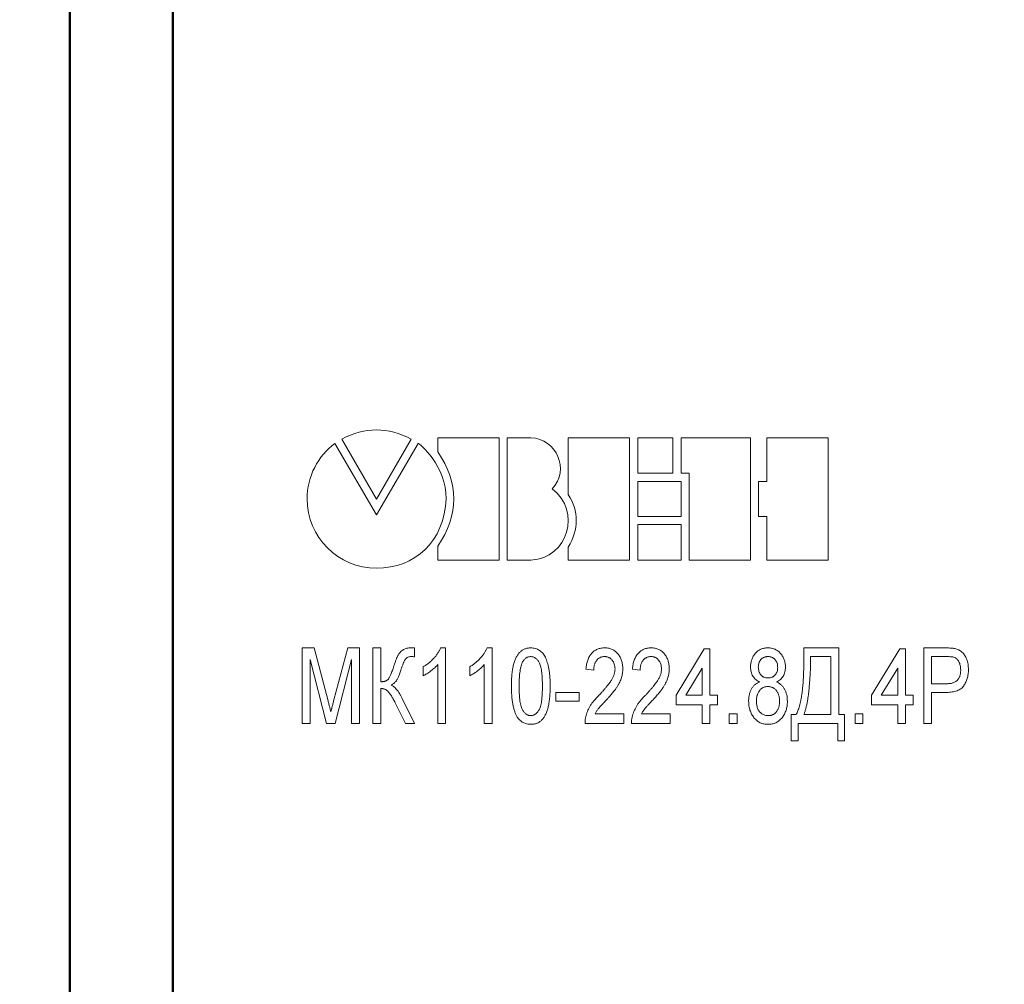
# Model space of a CAD drawing. Units: millimetres. Extents: x 2171 to 3046, y 1134 to 1431.
# Drawn here: x 2223 to 2252, y 1306 to 1334 of the extents above; entities that cross this region are included whole.
import ezdxf

# ---------------------------------------------------------------- set-up
doc = ezdxf.new("R2010")
doc.units = ezdxf.units.MM
doc.linetypes.add('ACAD_ISO12W100', pattern=[21, 12, -3, 0, -3, 0, -3])
for name, color, linetype, lineweight in [('main', 5, 'Continuous', 50), ('size', 7, 'Continuous', 20), ('text', 7, 'Continuous', 20)]:
    doc.layers.add(name, color=color, linetype=linetype, lineweight=lineweight)
doc.styles.add('GOST', font='GOST.shx', dxfattribs={"width": 0.8, "oblique": 15})
doc.dimstyles.new('GOST', dxfattribs={"dimscale": 0, "dimtxt": 3.5, "dimasz": 4, "dimexe": 1.25, "dimexo": 0, "dimtad": 1, "dimdec": 1, "dimrnd": 0.5, "dimtxsty": 'GOST', "dimcen": 5, "dimclrd": 256, "dimclre": 256, "dimclrt": 256, "dimadec": 1, "dimazin": 2, "dimtfac": 1, "dimtdec": 4, "dimtmove": 0, "dimatfit": 3, "dimfxl": 1, "dimtolj": 1, "dimtzin": 0, "dimlwd": -1, "dimlwe": -1, "dimarcsym": 0})

# ---------------------------------------------------------------- blocks, each defined once
blk = doc.blocks.new('*D7')
at = {"layer": 'Defpoints', "color": 0, "transparency": 16777216}
for p in [(2225.361, 1359.432), (2214.334, 1265.432), (2226.361, 1265.432)]:
    blk.add_point(p, dxfattribs=at)
at = {"layer": 'size', "transparency": 16777216}
for p, q in [((2225.361, 1359.432), (2213.084, 1359.432)), ((2214.334, 1355.432), (2214.334, 1269.432)), ((2226.361, 1265.432), (2213.084, 1265.432))]:
    blk.add_line(p, q, dxfattribs=at)
for points in [[(2215.001, 1355.432), (2213.668, 1355.432), (2214.334, 1359.432)], [(2213.668, 1269.432), (2215.001, 1269.432), (2214.334, 1265.432)]]:
    blk.add_solid(points, dxfattribs=at)
at = {"layer": 'size', "linetype": 'ByBlock', "transparency": 16777216, "insert": (2211.959, 1312.432), "char_height": 3.5, "attachment_point": 5, "rotation": 90, "style": 'GOST'}
blk.add_mtext('\\A1;94', dxfattribs=at)
blk = doc.blocks.new('*D98')
at = {"layer": 'Defpoints', "color": 0, "transparency": 16777216}
for p in [(2225.361, 1367.432), (2207.334, 1257.432), (2280.263, 1257.432)]:
    blk.add_point(p, dxfattribs=at)
at = {"layer": 'size', "ltscale": 5, "transparency": 16777216}
for p, q in [((2225.361, 1367.432), (2206.084, 1367.432)), ((2207.334, 1363.432), (2207.334, 1261.432)), ((2280.263, 1257.432), (2206.084, 1257.432))]:
    blk.add_line(p, q, dxfattribs=at)
at = {"layer": 'size', "transparency": 16777216}
for points in [[(2208.001, 1363.432), (2206.668, 1363.432), (2207.334, 1367.432)], [(2206.668, 1261.432), (2208.001, 1261.432), (2207.334, 1257.432)]]:
    blk.add_solid(points, dxfattribs=at)
at = {"layer": 'size', "linetype": 'ByBlock', "transparency": 16777216, "insert": (2204.959, 1312.432), "char_height": 3.5, "attachment_point": 5, "rotation": 90, "style": 'GOST'}
blk.add_mtext('\\A1;110', dxfattribs=at)

msp = doc.modelspace()

# ---------------------------------------------------------------- linework, layer by layer
at = {"layer": 'main'}
for p, q in [((2224.361, 1289.452), (2224.361, 1335.452)), ((2227.361, 1335.452), (2227.361, 1289.452))]:
    msp.add_line(p, q, dxfattribs=at)
at = {"layer": 'text', "color": 7, "linetype": 'Continuous', "lineweight": 15}
for p, q in [((2233.294, 1319.8), (2232.08, 1321.886)), ((2232.287, 1322.012), (2233.297, 1320.265)), ((2234.51, 1321.888), (2233.294, 1319.8)), ((2233.297, 1320.265), (2234.31, 1322.012)), ((2235.083, 1322.05), (2235.083, 1321.638)), ((2236.866, 1322.05), (2235.083, 1322.05)), ((2236.866, 1318.486), (2236.866, 1322.05)), ((2237.103, 1322.05), (2237.103, 1318.486)), ((2237.794, 1322.05), (2237.103, 1322.05)), ((2238.883, 1322.05), (2238.883, 1320.398)), ((2240.665, 1322.05), (2238.883, 1322.05)), ((2240.665, 1318.486), (2240.665, 1322.05)), ((2240.904, 1322.048), (2240.904, 1321.016)), ((2241.931, 1322.048), (2240.904, 1322.048)), ((2241.931, 1321.016), (2241.931, 1322.048)), ((2244.188, 1322.048), (2242.167, 1322.048)), ((2242.167, 1322.048), (2242.167, 1321.016)), ((2244.188, 1318.484), (2244.188, 1322.048)), ((2244.665, 1322.048), (2244.665, 1320.776)), ((2246.447, 1322.048), (2244.665, 1322.048)), ((2246.447, 1318.484), (2246.447, 1322.048)), ((2240.904, 1321.016), (2241.931, 1321.016)), ((2242.168, 1320.776), (2240.904, 1320.776)), ((2240.904, 1320.776), (2240.904, 1319.755)), ((2242.167, 1321.016), (2242.405, 1321.016)), ((2242.168, 1319.755), (2242.168, 1320.776)), ((2242.405, 1321.016), (2242.405, 1318.484)), ((2244.665, 1320.776), (2244.427, 1320.776)), ((2244.427, 1320.776), (2244.427, 1319.755)), ((2240.904, 1319.755), (2242.168, 1319.755)), ((2244.427, 1319.755), (2244.665, 1319.755)), ((2244.665, 1319.755), (2244.665, 1318.484)), ((2240.904, 1319.518), (2240.904, 1318.485)), ((2242.168, 1319.518), (2240.904, 1319.518)), ((2242.168, 1318.485), (2242.168, 1319.518)), ((2235.083, 1318.888), (2235.083, 1318.486)), ((2238.883, 1318.866), (2238.883, 1318.486)), ((2235.083, 1318.486), (2236.866, 1318.486)), ((2237.103, 1318.486), (2237.794, 1318.486)), ((2238.883, 1318.486), (2240.665, 1318.486)), ((2240.904, 1318.485), (2242.168, 1318.485)), ((2242.405, 1318.484), (2244.188, 1318.484)), ((2244.665, 1318.484), (2246.447, 1318.484))]:
    msp.add_line(p, q, dxfattribs=at)
at = {"layer": 'text'}
for p, q in [((2231.133, 1313.726), (2231.133, 1315.926)), ((2231.133, 1315.926), (2231.478, 1315.926)), ((2231.478, 1315.926), (2231.883, 1314.382)), ((2232.054, 1314.409), (2232.456, 1315.926)), ((2232.456, 1315.926), (2232.797, 1315.926)), ((2232.797, 1315.926), (2232.797, 1313.726)), ((2233.192, 1315.926), (2233.417, 1315.926)), ((2233.192, 1313.726), (2233.192, 1315.926)), ((2233.417, 1315.926), (2233.417, 1314.939)), ((2234.405, 1315.923), (2234.405, 1315.669)), ((2235.162, 1315.926), (2235.307, 1315.926)), ((2235.307, 1315.926), (2235.307, 1313.726)), ((2236.516, 1315.926), (2236.661, 1315.926)), ((2236.661, 1315.926), (2236.661, 1313.726)), ((2242.02, 1314.544), (2242.838, 1315.898)), ((2242.838, 1315.898), (2243.007, 1315.898)), ((2243.007, 1315.898), (2243.007, 1314.544)), ((2245.743, 1315.926), (2246.759, 1315.926)), ((2245.743, 1315.604), (2245.743, 1315.926)), ((2246.759, 1315.926), (2246.759, 1313.98)), ((2247.717, 1314.544), (2248.535, 1315.898)), ((2248.535, 1315.898), (2248.705, 1315.898)), ((2248.705, 1315.898), (2248.705, 1314.544)), ((2249.241, 1313.726), (2249.241, 1315.926)), ((2249.241, 1315.926), (2249.882, 1315.926)), ((2231.839, 1313.726), (2231.359, 1315.588)), ((2231.359, 1315.588), (2231.359, 1313.726)), ((2232.571, 1315.588), (2232.087, 1313.726)), ((2232.571, 1313.726), (2232.571, 1315.588)), ((2246.533, 1315.672), (2245.941, 1315.672)), ((2245.941, 1315.672), (2245.941, 1315.559)), ((2246.533, 1313.98), (2246.533, 1315.672)), ((2249.904, 1315.672), (2249.466, 1315.672)), ((2249.466, 1315.672), (2249.466, 1314.882)), ((2234.659, 1315.116), (2234.659, 1315.376)), ((2235.082, 1313.726), (2235.082, 1315.44)), ((2236.012, 1315.116), (2236.012, 1315.376)), ((2236.435, 1313.726), (2236.435, 1315.44)), ((2239.623, 1315.277), (2239.397, 1315.305)), ((2240.976, 1315.277), (2240.751, 1315.305)), ((2242.782, 1315.337), (2242.303, 1314.544)), ((2242.782, 1314.544), (2242.782, 1315.337)), ((2248.479, 1315.337), (2248, 1314.544)), ((2248.479, 1314.544), (2248.479, 1315.337)), ((2233.417, 1314.741), (2233.417, 1313.726)), ((2249.466, 1314.882), (2249.909, 1314.882)), ((2234.046, 1314.448), (2234.405, 1313.726)), ((2238.523, 1314.375), (2238.523, 1314.629)), ((2238.523, 1314.629), (2239.2, 1314.629)), ((2239.2, 1314.629), (2239.2, 1314.375)), ((2242.02, 1314.262), (2242.02, 1314.544)), ((2242.303, 1314.544), (2242.782, 1314.544)), ((2243.007, 1314.544), (2243.233, 1314.544)), ((2243.233, 1314.544), (2243.233, 1314.262)), ((2247.717, 1314.262), (2247.717, 1314.544)), ((2248, 1314.544), (2248.479, 1314.544)), ((2248.705, 1314.544), (2248.93, 1314.544)), ((2248.93, 1314.544), (2248.93, 1314.262)), ((2249.902, 1314.629), (2249.466, 1314.629)), ((2249.466, 1314.629), (2249.466, 1313.726)), ((2234.139, 1313.726), (2233.842, 1314.323)), ((2239.2, 1314.375), (2238.523, 1314.375)), ((2242.782, 1314.262), (2242.02, 1314.262)), ((2242.782, 1313.726), (2242.782, 1314.262)), ((2243.233, 1314.262), (2243.007, 1314.262)), ((2243.007, 1314.262), (2243.007, 1313.726)), ((2248.479, 1314.262), (2247.717, 1314.262)), ((2248.479, 1313.726), (2248.479, 1314.262)), ((2248.93, 1314.262), (2248.705, 1314.262)), ((2248.705, 1314.262), (2248.705, 1313.726)), ((2239.664, 1314.008), (2240.497, 1314.008)), ((2240.497, 1314.008), (2240.497, 1313.726)), ((2241.018, 1314.008), (2241.851, 1314.008)), ((2241.851, 1314.008), (2241.851, 1313.726)), ((2243.571, 1313.726), (2243.571, 1314.008)), ((2243.571, 1314.008), (2243.797, 1314.008)), ((2243.797, 1314.008), (2243.797, 1313.726)), ((2245.376, 1313.218), (2245.376, 1313.98)), ((2245.376, 1313.98), (2245.517, 1313.98)), ((2245.743, 1313.98), (2246.533, 1313.98)), ((2246.759, 1313.98), (2246.928, 1313.98)), ((2246.928, 1313.98), (2246.928, 1313.218)), ((2247.238, 1314.008), (2247.464, 1314.008)), ((2247.238, 1313.726), (2247.238, 1314.008)), ((2247.464, 1314.008), (2247.464, 1313.726)), ((2231.359, 1313.726), (2231.133, 1313.726)), ((2232.087, 1313.726), (2231.839, 1313.726)), ((2232.797, 1313.726), (2232.571, 1313.726)), ((2233.417, 1313.726), (2233.192, 1313.726)), ((2234.405, 1313.726), (2234.139, 1313.726)), ((2235.307, 1313.726), (2235.082, 1313.726)), ((2236.661, 1313.726), (2236.435, 1313.726)), ((2240.497, 1313.726), (2239.369, 1313.726)), ((2241.851, 1313.726), (2240.723, 1313.726)), ((2243.007, 1313.726), (2242.782, 1313.726)), ((2243.797, 1313.726), (2243.571, 1313.726)), ((2246.73, 1313.726), (2245.574, 1313.726)), ((2245.574, 1313.726), (2245.574, 1313.218)), ((2246.73, 1313.218), (2246.73, 1313.726)), ((2247.464, 1313.726), (2247.238, 1313.726)), ((2248.705, 1313.726), (2248.479, 1313.726)), ((2249.466, 1313.726), (2249.241, 1313.726)), ((2245.574, 1313.218), (2245.376, 1313.218)), ((2246.928, 1313.218), (2246.73, 1313.218))]:
    msp.add_line(p, q, dxfattribs=at)
at = {"layer": 'text', "color": 7, "linetype": 'Continuous', "lineweight": 15}
for points in [[(2234.31, 1322.012), (2233.633, 1322.368), (2232.961, 1322.368), (2232.287, 1322.012)], [(2232.08, 1321.886), (2231.596, 1321.517), (2231.273, 1320.93), (2231.273, 1320.272)], [(2235.321, 1320.272), (2235.352, 1321.197), (2234.528, 1321.919), (2234.51, 1321.888)], [(2238.411, 1320.562), (2238.943, 1321.116), (2238.534, 1322.027), (2237.794, 1322.05)], [(2235.083, 1321.638), (2235.703, 1320.734), (2235.703, 1319.816), (2235.083, 1318.888)], [(2237.794, 1318.486), (2238.884, 1318.544), (2239.273, 1319.912), (2238.411, 1320.562)], [(2231.273, 1320.272), (2231.273, 1319.157), (2232.182, 1318.248), (2233.297, 1318.248)], [(2233.297, 1318.248), (2234.411, 1318.248), (2235.28, 1319.034), (2235.321, 1320.272)], [(2238.883, 1320.398), (2239.195, 1319.899), (2239.193, 1319.388), (2238.883, 1318.866)]]:
    msp.add_open_spline(points, degree=3, dxfattribs=at)
at = {"layer": 'text'}
for points, knots in [([(2233.803, 1315.4), (2233.809, 1315.418), (2233.82, 1315.452), (2233.836, 1315.502), (2233.852, 1315.547), (2233.867, 1315.588), (2233.882, 1315.625), (2233.895, 1315.658), (2233.909, 1315.687), (2233.925, 1315.72), (2233.948, 1315.757), (2233.98, 1315.797), (2234.018, 1315.833), (2234.06, 1315.865), (2234.106, 1315.892), (2234.155, 1315.912), (2234.206, 1315.924), (2234.242, 1315.925), (2234.259, 1315.926)], [0, 0, 0, 0, 0.0743882, 0.1434069, 0.207251, 0.2653948, 0.318203, 0.3656892, 0.4075785, 0.4442138, 0.5117583, 0.5800213, 0.6487243, 0.7196488, 0.7907037, 0.8600268, 0.9295865, 1, 1, 1, 1]), ([(2234.259, 1315.926), (2234.27, 1315.926), (2234.29, 1315.926), (2234.319, 1315.926), (2234.343, 1315.926), (2234.363, 1315.925), (2234.379, 1315.925), (2234.391, 1315.924), (2234.399, 1315.924), (2234.403, 1315.923), (2234.405, 1315.923)], [0, 0, 0, 0, 0.224039, 0.417803, 0.584346, 0.723647, 0.835707, 0.917507, 0.972087, 1, 1, 1, 1]), ([(2234.659, 1315.376), (2234.688, 1315.394), (2234.746, 1315.43), (2234.827, 1315.492), (2234.903, 1315.559), (2234.972, 1315.631), (2235.034, 1315.705), (2235.086, 1315.779), (2235.129, 1315.852), (2235.151, 1315.902), (2235.162, 1315.926)], [0, 0, 0, 0, 0.136341, 0.270479, 0.404, 0.536886, 0.66536, 0.785116, 0.896158, 1, 1, 1, 1]), ([(2236.012, 1315.376), (2236.042, 1315.394), (2236.1, 1315.43), (2236.181, 1315.492), (2236.257, 1315.559), (2236.326, 1315.631), (2236.387, 1315.705), (2236.44, 1315.779), (2236.483, 1315.852), (2236.505, 1315.902), (2236.516, 1315.926)], [0, 0, 0, 0, 0.136341, 0.270479, 0.404, 0.536886, 0.66536, 0.785116, 0.896158, 1, 1, 1, 1]), ([(2237.225, 1314.811), (2237.225, 1314.842), (2237.226, 1314.904), (2237.229, 1314.994), (2237.233, 1315.08), (2237.241, 1315.161), (2237.249, 1315.237), (2237.26, 1315.309), (2237.272, 1315.377), (2237.288, 1315.44), (2237.304, 1315.499), (2237.323, 1315.554), (2237.343, 1315.606), (2237.366, 1315.653), (2237.391, 1315.697), (2237.417, 1315.737), (2237.445, 1315.773), (2237.475, 1315.805), (2237.508, 1315.833), (2237.542, 1315.858), (2237.578, 1315.88), (2237.617, 1315.896), (2237.657, 1315.91), (2237.699, 1315.919), (2237.744, 1315.925), (2237.774, 1315.926), (2237.789, 1315.926)], [0, 0, 0, 0, 0.067668, 0.132526, 0.193966, 0.25205, 0.30743, 0.359525, 0.408764, 0.45524, 0.499281, 0.541078, 0.580535, 0.618437, 0.65397, 0.688435, 0.721077, 0.752622, 0.783318, 0.81368, 0.843723, 0.873452, 0.903749, 0.93489, 0.966776, 1, 1, 1, 1]), ([(2237.789, 1315.926), (2237.812, 1315.925), (2237.857, 1315.924), (2237.922, 1315.91), (2237.984, 1315.887), (2238.041, 1315.856), (2238.094, 1315.817), (2238.142, 1315.77), (2238.182, 1315.714), (2238.216, 1315.651), (2238.245, 1315.58), (2238.271, 1315.502), (2238.295, 1315.417), (2238.312, 1315.341), (2238.324, 1315.276), (2238.332, 1315.222), (2238.338, 1315.163), (2238.344, 1315.101), (2238.348, 1315.034), (2238.351, 1314.964), (2238.353, 1314.889), (2238.353, 1314.837), (2238.353, 1314.811)], [0, 0, 0, 0, 0.048784, 0.0962106, 0.142718, 0.1896702, 0.2368983, 0.2842858, 0.3331619, 0.3842248, 0.4386451, 0.4974252, 0.5604739, 0.6281916, 0.6645241, 0.7038202, 0.7458157, 0.7908916, 0.8387095, 0.8893361, 0.9430987, 1, 1, 1, 1]), ([(2239.397, 1315.305), (2239.399, 1315.33), (2239.403, 1315.378), (2239.414, 1315.447), (2239.429, 1315.511), (2239.448, 1315.572), (2239.47, 1315.627), (2239.497, 1315.679), (2239.527, 1315.725), (2239.56, 1315.767), (2239.597, 1315.805), (2239.638, 1315.837), (2239.681, 1315.865), (2239.728, 1315.887), (2239.778, 1315.905), (2239.83, 1315.917), (2239.886, 1315.924), (2239.924, 1315.925), (2239.944, 1315.926)], [0, 0, 0, 0, 0.079884, 0.155071, 0.22641, 0.294147, 0.358835, 0.420986, 0.480518, 0.538414, 0.595285, 0.650803, 0.70599, 0.76197, 0.817959, 0.876137, 0.936642, 1, 1, 1, 1]), ([(2239.944, 1315.926), (2239.964, 1315.926), (2240.002, 1315.925), (2240.058, 1315.916), (2240.111, 1315.902), (2240.161, 1315.884), (2240.208, 1315.858), (2240.251, 1315.828), (2240.291, 1315.793), (2240.328, 1315.752), (2240.361, 1315.707), (2240.39, 1315.659), (2240.415, 1315.609), (2240.434, 1315.556), (2240.45, 1315.5), (2240.461, 1315.442), (2240.468, 1315.381), (2240.468, 1315.34), (2240.469, 1315.319)], [0, 0, 0, 0, 0.065612, 0.128426, 0.188577, 0.247718, 0.305927, 0.364274, 0.423175, 0.484475, 0.546405, 0.608063, 0.670191, 0.732423, 0.79639, 0.862106, 0.92952, 1, 1, 1, 1]), ([(2240.751, 1315.305), (2240.753, 1315.33), (2240.757, 1315.378), (2240.768, 1315.447), (2240.783, 1315.511), (2240.802, 1315.572), (2240.824, 1315.627), (2240.851, 1315.679), (2240.881, 1315.725), (2240.914, 1315.767), (2240.951, 1315.805), (2240.992, 1315.837), (2241.035, 1315.865), (2241.082, 1315.887), (2241.132, 1315.905), (2241.184, 1315.917), (2241.24, 1315.924), (2241.278, 1315.925), (2241.298, 1315.926)], [0, 0, 0, 0, 0.0798845, 0.1550707, 0.2264099, 0.2941471, 0.358835, 0.4209857, 0.4805178, 0.5384144, 0.5952848, 0.6508032, 0.7059901, 0.7619695, 0.817959, 0.8761366, 0.9366421, 1, 1, 1, 1]), ([(2241.298, 1315.926), (2241.317, 1315.926), (2241.356, 1315.925), (2241.412, 1315.916), (2241.465, 1315.902), (2241.515, 1315.884), (2241.562, 1315.858), (2241.605, 1315.828), (2241.645, 1315.793), (2241.682, 1315.752), (2241.715, 1315.707), (2241.744, 1315.659), (2241.768, 1315.609), (2241.788, 1315.556), (2241.804, 1315.5), (2241.815, 1315.442), (2241.821, 1315.381), (2241.822, 1315.34), (2241.823, 1315.319)], [0, 0, 0, 0, 0.065612, 0.1284255, 0.1885772, 0.247718, 0.3059271, 0.3642736, 0.4231752, 0.4844755, 0.5464048, 0.6080631, 0.6701911, 0.732423, 0.7963897, 0.8621055, 0.9295198, 1, 1, 1, 1]), ([(2244.192, 1315.371), (2244.192, 1315.39), (2244.193, 1315.428), (2244.2, 1315.484), (2244.21, 1315.537), (2244.225, 1315.587), (2244.245, 1315.636), (2244.269, 1315.682), (2244.297, 1315.726), (2244.329, 1315.766), (2244.365, 1315.804), (2244.403, 1315.837), (2244.446, 1315.864), (2244.49, 1315.887), (2244.538, 1315.905), (2244.588, 1315.917), (2244.641, 1315.924), (2244.678, 1315.925), (2244.696, 1315.926)], [0, 0, 0, 0, 0.068705, 0.134685, 0.19882, 0.261668, 0.323272, 0.384685, 0.446467, 0.508428, 0.569963, 0.630221, 0.689673, 0.748971, 0.808838, 0.86985, 0.933367, 1, 1, 1, 1]), ([(2244.696, 1315.926), (2244.715, 1315.925), (2244.752, 1315.924), (2244.805, 1315.917), (2244.856, 1315.904), (2244.904, 1315.886), (2244.95, 1315.863), (2244.992, 1315.834), (2245.031, 1315.801), (2245.067, 1315.763), (2245.1, 1315.721), (2245.129, 1315.677), (2245.153, 1315.63), (2245.173, 1315.581), (2245.188, 1315.53), (2245.199, 1315.477), (2245.206, 1315.421), (2245.207, 1315.383), (2245.207, 1315.364)], [0, 0, 0, 0, 0.065914, 0.129261, 0.190747, 0.250636, 0.309991, 0.369376, 0.429715, 0.492052, 0.554801, 0.617069, 0.678281, 0.739896, 0.802712, 0.866767, 0.932036, 1, 1, 1, 1]), ([(2249.882, 1315.926), (2249.908, 1315.926), (2249.958, 1315.925), (2250.028, 1315.921), (2250.088, 1315.916), (2250.124, 1315.909), (2250.14, 1315.905)], [0, 0, 0, 0, 0.306853, 0.575111, 0.805175, 1, 1, 1, 1]), ([(2250.14, 1315.905), (2250.161, 1315.9), (2250.2, 1315.891), (2250.255, 1315.868), (2250.306, 1315.839), (2250.351, 1315.804), (2250.392, 1315.762), (2250.428, 1315.712), (2250.46, 1315.655), (2250.488, 1315.591), (2250.51, 1315.522), (2250.527, 1315.449), (2250.536, 1315.372), (2250.537, 1315.32), (2250.538, 1315.294)], [0, 0, 0, 0, 0.078253, 0.153208, 0.225585, 0.297215, 0.369854, 0.446475, 0.528769, 0.616544, 0.708724, 0.802608, 0.899432, 1, 1, 1, 1]), ([(2234.144, 1315.604), (2234.139, 1315.597), (2234.128, 1315.584), (2234.114, 1315.559), (2234.099, 1315.53), (2234.084, 1315.496), (2234.067, 1315.457), (2234.051, 1315.413), (2234.034, 1315.365), (2234.023, 1315.331), (2234.017, 1315.313)], [0, 0, 0, 0, 0.075236, 0.163934, 0.267243, 0.384208, 0.51622, 0.662373, 0.823767, 1, 1, 1, 1]), ([(2234.31, 1315.672), (2234.293, 1315.671), (2234.259, 1315.67), (2234.213, 1315.657), (2234.173, 1315.636), (2234.154, 1315.614), (2234.144, 1315.604)], [0, 0, 0, 0, 0.282647, 0.53591, 0.769017, 1, 1, 1, 1]), ([(2234.358, 1315.671), (2234.352, 1315.671), (2234.341, 1315.671), (2234.328, 1315.672), (2234.318, 1315.672), (2234.312, 1315.672), (2234.31, 1315.672)], [0, 0, 0, 0, 0.373769, 0.663501, 0.869222, 1, 1, 1, 1]), ([(2234.405, 1315.669), (2234.399, 1315.669), (2234.383, 1315.67), (2234.367, 1315.67), (2234.358, 1315.671)], [0, 0, 0, 0, 0.37367, 1, 1, 1, 1]), ([(2237.787, 1315.672), (2237.775, 1315.672), (2237.752, 1315.671), (2237.719, 1315.664), (2237.686, 1315.652), (2237.656, 1315.635), (2237.627, 1315.613), (2237.599, 1315.588), (2237.574, 1315.556), (2237.559, 1315.533), (2237.551, 1315.521)], [0, 0, 0, 0, 0.118892, 0.235543, 0.352445, 0.468718, 0.590978, 0.718494, 0.855032, 1, 1, 1, 1]), ([(2238.128, 1314.812), (2238.128, 1314.853), (2238.127, 1314.933), (2238.123, 1315.046), (2238.115, 1315.149), (2238.106, 1315.241), (2238.092, 1315.321), (2238.077, 1315.392), (2238.058, 1315.451), (2238.035, 1315.5), (2238.011, 1315.541), (2237.984, 1315.576), (2237.956, 1315.606), (2237.926, 1315.63), (2237.894, 1315.649), (2237.86, 1315.662), (2237.824, 1315.671), (2237.799, 1315.672), (2237.787, 1315.672)], [0, 0, 0, 0, 0.122191, 0.23406, 0.334849, 0.42552, 0.506366, 0.576578, 0.637687, 0.689646, 0.735716, 0.778353, 0.818201, 0.855823, 0.892159, 0.927561, 0.963512, 1, 1, 1, 1]), ([(2239.939, 1315.672), (2239.927, 1315.672), (2239.905, 1315.671), (2239.871, 1315.666), (2239.84, 1315.658), (2239.81, 1315.647), (2239.782, 1315.632), (2239.756, 1315.613), (2239.732, 1315.592), (2239.709, 1315.567), (2239.689, 1315.54), (2239.672, 1315.51), (2239.657, 1315.477), (2239.644, 1315.442), (2239.635, 1315.405), (2239.628, 1315.364), (2239.624, 1315.322), (2239.623, 1315.292), (2239.623, 1315.277)], [0, 0, 0, 0, 0.061193, 0.119833, 0.176496, 0.232093, 0.287474, 0.343055, 0.399527, 0.458122, 0.517845, 0.578487, 0.641486, 0.706326, 0.774248, 0.845596, 0.921032, 1, 1, 1, 1]), ([(2240.243, 1315.316), (2240.242, 1315.34), (2240.24, 1315.387), (2240.224, 1315.454), (2240.197, 1315.516), (2240.166, 1315.561), (2240.137, 1315.593), (2240.113, 1315.614), (2240.089, 1315.632), (2240.062, 1315.647), (2240.033, 1315.658), (2240.003, 1315.666), (2239.972, 1315.671), (2239.95, 1315.672), (2239.939, 1315.672)], [0, 0, 0, 0, 0.138525, 0.268474, 0.394467, 0.519941, 0.582558, 0.642232, 0.701381, 0.759066, 0.816948, 0.876205, 0.936729, 1, 1, 1, 1]), ([(2241.293, 1315.672), (2241.281, 1315.672), (2241.259, 1315.671), (2241.225, 1315.666), (2241.194, 1315.658), (2241.164, 1315.647), (2241.136, 1315.632), (2241.11, 1315.613), (2241.085, 1315.592), (2241.063, 1315.567), (2241.043, 1315.54), (2241.026, 1315.51), (2241.011, 1315.477), (2240.998, 1315.442), (2240.988, 1315.405), (2240.982, 1315.364), (2240.978, 1315.322), (2240.977, 1315.292), (2240.976, 1315.277)], [0, 0, 0, 0, 0.061193, 0.119833, 0.176496, 0.232093, 0.287474, 0.343055, 0.399527, 0.458122, 0.517845, 0.578487, 0.641486, 0.706326, 0.774248, 0.845596, 0.921032, 1, 1, 1, 1]), ([(2241.597, 1315.316), (2241.596, 1315.34), (2241.594, 1315.387), (2241.578, 1315.454), (2241.551, 1315.516), (2241.52, 1315.561), (2241.491, 1315.593), (2241.467, 1315.614), (2241.442, 1315.632), (2241.416, 1315.647), (2241.387, 1315.658), (2241.357, 1315.666), (2241.326, 1315.671), (2241.304, 1315.672), (2241.293, 1315.672)], [0, 0, 0, 0, 0.138525, 0.268474, 0.394467, 0.519941, 0.582558, 0.642232, 0.701381, 0.759066, 0.816948, 0.876205, 0.936729, 1, 1, 1, 1]), ([(2244.7, 1315.672), (2244.689, 1315.672), (2244.667, 1315.672), (2244.636, 1315.667), (2244.607, 1315.661), (2244.579, 1315.651), (2244.554, 1315.638), (2244.531, 1315.622), (2244.51, 1315.604), (2244.484, 1315.577), (2244.457, 1315.538), (2244.435, 1315.485), (2244.42, 1315.429), (2244.418, 1315.39), (2244.417, 1315.37)], [0, 0, 0, 0, 0.0711385, 0.1381549, 0.202302, 0.2637601, 0.3252182, 0.3846252, 0.444454, 0.5054721, 0.6274531, 0.7475491, 0.8707573, 1, 1, 1, 1]), ([(2244.982, 1315.357), (2244.981, 1315.378), (2244.979, 1315.42), (2244.965, 1315.479), (2244.942, 1315.534), (2244.914, 1315.574), (2244.889, 1315.603), (2244.867, 1315.622), (2244.844, 1315.637), (2244.819, 1315.65), (2244.792, 1315.66), (2244.763, 1315.667), (2244.732, 1315.672), (2244.71, 1315.672), (2244.7, 1315.672)], [0, 0, 0, 0, 0.1345018, 0.2619923, 0.383868, 0.5057857, 0.5667288, 0.6257517, 0.6845274, 0.7428863, 0.8040818, 0.8660284, 0.9314641, 1, 1, 1, 1]), ([(2245.517, 1313.98), (2245.527, 1313.997), (2245.546, 1314.034), (2245.572, 1314.095), (2245.595, 1314.161), (2245.617, 1314.234), (2245.637, 1314.313), (2245.656, 1314.399), (2245.673, 1314.49), (2245.687, 1314.589), (2245.701, 1314.694), (2245.712, 1314.805), (2245.722, 1314.922), (2245.73, 1315.046), (2245.736, 1315.177), (2245.74, 1315.313), (2245.743, 1315.456), (2245.743, 1315.554), (2245.743, 1315.604)], [0, 0, 0, 0, 0.036254, 0.075679, 0.11819, 0.164163, 0.213703, 0.266632, 0.323014, 0.383165, 0.44713, 0.514683, 0.586121, 0.661204, 0.740221, 0.822926, 0.909603, 1, 1, 1, 1]), ([(2250.115, 1315.653), (2250.104, 1315.656), (2250.077, 1315.663), (2250.03, 1315.668), (2249.971, 1315.671), (2249.927, 1315.672), (2249.904, 1315.672)], [0, 0, 0, 0, 0.166396, 0.388008, 0.666241, 1, 1, 1, 1]), ([(2250.312, 1315.285), (2250.312, 1315.307), (2250.31, 1315.35), (2250.3, 1315.413), (2250.284, 1315.47), (2250.26, 1315.522), (2250.231, 1315.568), (2250.197, 1315.605), (2250.159, 1315.635), (2250.129, 1315.647), (2250.115, 1315.653)], [0, 0, 0, 0, 0.151046, 0.291837, 0.425289, 0.554065, 0.675461, 0.787811, 0.894788, 1, 1, 1, 1]), ([(2233.417, 1314.939), (2233.43, 1314.939), (2233.455, 1314.94), (2233.49, 1314.943), (2233.523, 1314.949), (2233.553, 1314.958), (2233.579, 1314.969), (2233.603, 1314.983), (2233.624, 1314.999), (2233.643, 1315.019), (2233.66, 1315.043), (2233.677, 1315.074), (2233.696, 1315.111), (2233.715, 1315.156), (2233.736, 1315.207), (2233.758, 1315.265), (2233.78, 1315.33), (2233.795, 1315.376), (2233.803, 1315.4)], [0, 0, 0, 0, 0.057962, 0.111494, 0.16164, 0.208196, 0.251475, 0.292357, 0.332185, 0.370803, 0.414226, 0.46733, 0.530755, 0.603499, 0.687452, 0.781436, 0.885036, 1, 1, 1, 1]), ([(2234.017, 1315.313), (2234.01, 1315.29), (2233.996, 1315.248), (2233.974, 1315.187), (2233.955, 1315.133), (2233.936, 1315.085), (2233.917, 1315.044), (2233.9, 1315.009), (2233.883, 1314.98), (2233.862, 1314.952), (2233.834, 1314.922), (2233.799, 1314.891), (2233.76, 1314.863), (2233.732, 1314.848), (2233.718, 1314.84)], [0, 0, 0, 0, 0.122857, 0.233657, 0.333624, 0.423342, 0.501229, 0.568816, 0.625626, 0.672035, 0.754135, 0.835271, 0.917257, 1, 1, 1, 1]), ([(2235.082, 1315.44), (2235.068, 1315.425), (2235.04, 1315.392), (2234.993, 1315.346), (2234.94, 1315.3), (2234.882, 1315.255), (2234.822, 1315.212), (2234.765, 1315.174), (2234.712, 1315.142), (2234.676, 1315.124), (2234.659, 1315.116)], [0, 0, 0, 0, 0.115216, 0.238359, 0.370496, 0.510334, 0.648697, 0.776734, 0.893098, 1, 1, 1, 1]), ([(2236.435, 1315.44), (2236.422, 1315.425), (2236.394, 1315.392), (2236.346, 1315.346), (2236.293, 1315.3), (2236.235, 1315.255), (2236.176, 1315.212), (2236.119, 1315.174), (2236.065, 1315.142), (2236.03, 1315.124), (2236.012, 1315.116)], [0, 0, 0, 0, 0.115216, 0.238359, 0.370496, 0.510334, 0.648697, 0.776734, 0.893098, 1, 1, 1, 1]), ([(2237.551, 1315.521), (2237.543, 1315.504), (2237.526, 1315.466), (2237.505, 1315.402), (2237.489, 1315.329), (2237.475, 1315.245), (2237.464, 1315.151), (2237.456, 1315.047), (2237.452, 1314.933), (2237.451, 1314.853), (2237.451, 1314.812)], [0, 0, 0, 0, 0.080637, 0.172524, 0.277209, 0.394223, 0.525139, 0.66962, 0.82784, 1, 1, 1, 1]), ([(2239.775, 1314.544), (2239.797, 1314.569), (2239.841, 1314.615), (2239.902, 1314.684), (2239.958, 1314.748), (2240.007, 1314.808), (2240.052, 1314.864), (2240.09, 1314.915), (2240.122, 1314.961), (2240.157, 1315.017), (2240.191, 1315.083), (2240.221, 1315.162), (2240.24, 1315.239), (2240.242, 1315.291), (2240.243, 1315.316)], [0, 0, 0, 0, 0.107782, 0.207538, 0.29925, 0.383669, 0.460469, 0.529411, 0.590858, 0.644907, 0.742062, 0.832419, 0.918124, 1, 1, 1, 1]), ([(2240.469, 1315.319), (2240.468, 1315.297), (2240.468, 1315.253), (2240.46, 1315.189), (2240.448, 1315.124), (2240.431, 1315.06), (2240.409, 1314.995), (2240.381, 1314.929), (2240.345, 1314.861), (2240.312, 1314.803), (2240.279, 1314.756), (2240.252, 1314.715), (2240.219, 1314.674), (2240.183, 1314.627), (2240.142, 1314.579), (2240.098, 1314.527), (2240.049, 1314.473), (2240.015, 1314.435), (2239.998, 1314.416)], [0, 0, 0, 0, 0.062457, 0.12487, 0.187492, 0.250713, 0.315403, 0.384185, 0.45681, 0.534136, 0.576131, 0.622465, 0.673588, 0.729446, 0.789928, 0.855164, 0.925356, 1, 1, 1, 1]), ([(2241.129, 1314.544), (2241.151, 1314.569), (2241.195, 1314.615), (2241.256, 1314.684), (2241.312, 1314.748), (2241.361, 1314.808), (2241.405, 1314.864), (2241.443, 1314.915), (2241.476, 1314.961), (2241.511, 1315.017), (2241.545, 1315.083), (2241.575, 1315.162), (2241.594, 1315.239), (2241.596, 1315.291), (2241.597, 1315.316)], [0, 0, 0, 0, 0.107782, 0.207538, 0.29925, 0.383669, 0.460469, 0.529411, 0.590858, 0.644907, 0.742062, 0.832419, 0.918124, 1, 1, 1, 1]), ([(2241.823, 1315.319), (2241.822, 1315.297), (2241.822, 1315.253), (2241.814, 1315.189), (2241.802, 1315.124), (2241.785, 1315.06), (2241.762, 1314.995), (2241.734, 1314.929), (2241.699, 1314.861), (2241.665, 1314.803), (2241.633, 1314.756), (2241.606, 1314.715), (2241.573, 1314.674), (2241.537, 1314.627), (2241.496, 1314.579), (2241.452, 1314.527), (2241.403, 1314.473), (2241.369, 1314.435), (2241.352, 1314.416)], [0, 0, 0, 0, 0.0624569, 0.1248697, 0.1874916, 0.2507128, 0.3154027, 0.3841854, 0.4568099, 0.5341358, 0.5761306, 0.6224654, 0.6735878, 0.7294459, 0.7899277, 0.8551638, 0.9253558, 1, 1, 1, 1]), ([(2244.46, 1314.933), (2244.438, 1314.943), (2244.396, 1314.964), (2244.34, 1315.004), (2244.294, 1315.051), (2244.256, 1315.104), (2244.227, 1315.163), (2244.206, 1315.228), (2244.194, 1315.298), (2244.193, 1315.346), (2244.192, 1315.371)], [0, 0, 0, 0, 0.131818, 0.255841, 0.374837, 0.492588, 0.611784, 0.734516, 0.862926, 1, 1, 1, 1]), ([(2244.417, 1315.37), (2244.418, 1315.347), (2244.42, 1315.304), (2244.434, 1315.243), (2244.456, 1315.188), (2244.482, 1315.148), (2244.508, 1315.119), (2244.53, 1315.102), (2244.553, 1315.086), (2244.579, 1315.074), (2244.606, 1315.063), (2244.636, 1315.057), (2244.668, 1315.052), (2244.69, 1315.052), (2244.702, 1315.052)], [0, 0, 0, 0, 0.138958, 0.267093, 0.388559, 0.506463, 0.564574, 0.622857, 0.680795, 0.739547, 0.799872, 0.863394, 0.929705, 1, 1, 1, 1]), ([(2244.702, 1315.052), (2244.713, 1315.052), (2244.734, 1315.052), (2244.766, 1315.057), (2244.795, 1315.063), (2244.822, 1315.073), (2244.848, 1315.085), (2244.871, 1315.101), (2244.892, 1315.119), (2244.917, 1315.146), (2244.943, 1315.186), (2244.966, 1315.238), (2244.979, 1315.296), (2244.981, 1315.336), (2244.982, 1315.357)], [0, 0, 0, 0, 0.070825, 0.13848, 0.202345, 0.26442, 0.324343, 0.383488, 0.441723, 0.501832, 0.622215, 0.743511, 0.867562, 1, 1, 1, 1]), ([(2245.207, 1315.364), (2245.207, 1315.34), (2245.205, 1315.293), (2245.193, 1315.225), (2245.172, 1315.161), (2245.144, 1315.103), (2245.107, 1315.05), (2245.061, 1315.004), (2245.007, 1314.964), (2244.966, 1314.943), (2244.945, 1314.933)], [0, 0, 0, 0, 0.134947, 0.26355, 0.386188, 0.506341, 0.624873, 0.744558, 0.869118, 1, 1, 1, 1]), ([(2245.941, 1315.559), (2245.941, 1315.534), (2245.941, 1315.483), (2245.938, 1315.402), (2245.935, 1315.316), (2245.93, 1315.222), (2245.925, 1315.122), (2245.918, 1315.016), (2245.909, 1314.903), (2245.901, 1314.786), (2245.89, 1314.668), (2245.877, 1314.553), (2245.86, 1314.445), (2245.842, 1314.341), (2245.821, 1314.243), (2245.798, 1314.15), (2245.773, 1314.063), (2245.753, 1314.007), (2245.743, 1313.98)], [0, 0, 0, 0, 0.046335, 0.09655, 0.150916, 0.209451, 0.27216, 0.338756, 0.409555, 0.484521, 0.559854, 0.631796, 0.700679, 0.766519, 0.829373, 0.889107, 0.94601, 1, 1, 1, 1]), ([(2250.538, 1315.294), (2250.538, 1315.271), (2250.537, 1315.226), (2250.53, 1315.16), (2250.52, 1315.097), (2250.505, 1315.036), (2250.485, 1314.978), (2250.461, 1314.923), (2250.433, 1314.871), (2250.401, 1314.821), (2250.363, 1314.775), (2250.318, 1314.735), (2250.265, 1314.702), (2250.206, 1314.675), (2250.14, 1314.654), (2250.066, 1314.639), (2249.986, 1314.63), (2249.931, 1314.629), (2249.902, 1314.629)], [0, 0, 0, 0, 0.064799, 0.127373, 0.18796, 0.246941, 0.304683, 0.361579, 0.41767, 0.473881, 0.529949, 0.586512, 0.644934, 0.706073, 0.771483, 0.841961, 0.918051, 1, 1, 1, 1]), ([(2249.909, 1314.882), (2249.926, 1314.883), (2249.96, 1314.883), (2250.009, 1314.888), (2250.055, 1314.897), (2250.096, 1314.908), (2250.133, 1314.922), (2250.166, 1314.941), (2250.195, 1314.962), (2250.221, 1314.987), (2250.242, 1315.015), (2250.261, 1315.046), (2250.277, 1315.079), (2250.29, 1315.115), (2250.3, 1315.154), (2250.307, 1315.195), (2250.312, 1315.239), (2250.312, 1315.269), (2250.312, 1315.285)], [0, 0, 0, 0, 0.080588, 0.155456, 0.225095, 0.28991, 0.350485, 0.407267, 0.46244, 0.516072, 0.569642, 0.623859, 0.679698, 0.738303, 0.798704, 0.862042, 0.929496, 1, 1, 1, 1]), ([(2233.842, 1314.323), (2233.832, 1314.342), (2233.813, 1314.379), (2233.784, 1314.432), (2233.755, 1314.48), (2233.729, 1314.524), (2233.704, 1314.562), (2233.68, 1314.597), (2233.657, 1314.626), (2233.635, 1314.652), (2233.613, 1314.673), (2233.59, 1314.691), (2233.565, 1314.707), (2233.538, 1314.719), (2233.51, 1314.729), (2233.481, 1314.736), (2233.45, 1314.741), (2233.428, 1314.741), (2233.417, 1314.741)], [0, 0, 0, 0, 0.103245, 0.198743, 0.286884, 0.367606, 0.441099, 0.50668, 0.56582, 0.617708, 0.665539, 0.712264, 0.758313, 0.804483, 0.851015, 0.899049, 0.948356, 1, 1, 1, 1]), ([(2233.718, 1314.84), (2233.733, 1314.834), (2233.762, 1314.822), (2233.803, 1314.794), (2233.844, 1314.757), (2233.885, 1314.712), (2233.926, 1314.659), (2233.967, 1314.596), (2234.007, 1314.525), (2234.033, 1314.475), (2234.046, 1314.448)], [0, 0, 0, 0, 0.087301, 0.182403, 0.287118, 0.403072, 0.53196, 0.67415, 0.830025, 1, 1, 1, 1]), ([(2237.396, 1313.91), (2237.382, 1313.935), (2237.353, 1313.988), (2237.319, 1314.076), (2237.29, 1314.173), (2237.266, 1314.281), (2237.248, 1314.399), (2237.234, 1314.527), (2237.227, 1314.666), (2237.226, 1314.762), (2237.225, 1314.811)], [0, 0, 0, 0, 0.0933339, 0.1946621, 0.3038372, 0.4227256, 0.5516666, 0.6902952, 0.8397912, 1, 1, 1, 1]), ([(2237.451, 1314.812), (2237.451, 1314.77), (2237.451, 1314.689), (2237.456, 1314.573), (2237.463, 1314.469), (2237.474, 1314.376), (2237.487, 1314.294), (2237.504, 1314.224), (2237.523, 1314.165), (2237.546, 1314.117), (2237.572, 1314.078), (2237.598, 1314.044), (2237.627, 1314.016), (2237.656, 1313.992), (2237.688, 1313.974), (2237.72, 1313.961), (2237.754, 1313.953), (2237.777, 1313.952), (2237.789, 1313.952)], [0, 0, 0, 0, 0.125097, 0.239428, 0.342198, 0.434435, 0.515479, 0.586062, 0.647046, 0.698328, 0.743503, 0.78556, 0.824872, 0.861977, 0.897212, 0.93133, 0.965155, 1, 1, 1, 1]), ([(2237.789, 1313.952), (2237.801, 1313.952), (2237.824, 1313.953), (2237.859, 1313.961), (2237.891, 1313.974), (2237.922, 1313.993), (2237.952, 1314.016), (2237.98, 1314.044), (2238.006, 1314.078), (2238.032, 1314.118), (2238.055, 1314.166), (2238.075, 1314.225), (2238.091, 1314.295), (2238.105, 1314.376), (2238.115, 1314.469), (2238.122, 1314.573), (2238.127, 1314.689), (2238.128, 1314.77), (2238.128, 1314.812)], [0, 0, 0, 0, 0.03486, 0.0687, 0.102995, 0.138246, 0.175099, 0.214122, 0.256198, 0.301757, 0.353452, 0.414051, 0.485087, 0.566241, 0.658086, 0.760901, 0.874848, 1, 1, 1, 1]), ([(2238.353, 1314.811), (2238.353, 1314.78), (2238.353, 1314.719), (2238.35, 1314.629), (2238.345, 1314.544), (2238.339, 1314.464), (2238.33, 1314.387), (2238.319, 1314.316), (2238.306, 1314.248), (2238.292, 1314.185), (2238.275, 1314.126), (2238.256, 1314.071), (2238.236, 1314.019), (2238.214, 1313.972), (2238.189, 1313.928), (2238.163, 1313.888), (2238.135, 1313.852), (2238.104, 1313.819), (2238.072, 1313.79), (2238.038, 1313.765), (2238.001, 1313.745), (2237.963, 1313.727), (2237.922, 1313.714), (2237.88, 1313.704), (2237.835, 1313.699), (2237.805, 1313.698), (2237.789, 1313.698)], [0, 0, 0, 0, 0.0674149, 0.1317001, 0.1925655, 0.250677, 0.3057941, 0.3579849, 0.4072697, 0.4537169, 0.4974942, 0.5392286, 0.5790168, 0.616531, 0.6525286, 0.6868526, 0.7197735, 0.7515644, 0.7824993, 0.8126322, 0.842545, 0.8727194, 0.9033452, 0.9345157, 0.9667447, 1, 1, 1, 1]), ([(2244.135, 1314.374), (2244.136, 1314.391), (2244.136, 1314.426), (2244.14, 1314.477), (2244.147, 1314.525), (2244.156, 1314.571), (2244.168, 1314.615), (2244.182, 1314.658), (2244.199, 1314.697), (2244.219, 1314.734), (2244.242, 1314.769), (2244.266, 1314.802), (2244.293, 1314.831), (2244.321, 1314.858), (2244.353, 1314.88), (2244.386, 1314.901), (2244.422, 1314.919), (2244.447, 1314.928), (2244.46, 1314.933)], [0, 0, 0, 0, 0.076343, 0.149705, 0.219681, 0.287783, 0.353659, 0.417414, 0.479213, 0.54038, 0.600183, 0.658313, 0.715471, 0.77173, 0.827701, 0.884532, 0.941416, 1, 1, 1, 1]), ([(2244.694, 1314.798), (2244.681, 1314.798), (2244.656, 1314.797), (2244.62, 1314.791), (2244.586, 1314.782), (2244.554, 1314.768), (2244.524, 1314.752), (2244.496, 1314.731), (2244.471, 1314.706), (2244.448, 1314.678), (2244.428, 1314.647), (2244.41, 1314.615), (2244.395, 1314.58), (2244.383, 1314.543), (2244.373, 1314.505), (2244.366, 1314.465), (2244.362, 1314.423), (2244.361, 1314.394), (2244.361, 1314.379)], [0, 0, 0, 0, 0.063853, 0.124723, 0.183239, 0.240426, 0.296899, 0.354526, 0.412599, 0.473057, 0.534874, 0.596547, 0.658931, 0.723153, 0.788946, 0.856688, 0.92665, 1, 1, 1, 1]), ([(2245.038, 1314.37), (2245.038, 1314.385), (2245.037, 1314.415), (2245.033, 1314.458), (2245.026, 1314.5), (2245.016, 1314.539), (2245.003, 1314.577), (2244.988, 1314.612), (2244.969, 1314.646), (2244.947, 1314.677), (2244.924, 1314.705), (2244.898, 1314.73), (2244.869, 1314.751), (2244.838, 1314.768), (2244.806, 1314.781), (2244.77, 1314.791), (2244.733, 1314.797), (2244.707, 1314.798), (2244.694, 1314.798)], [0, 0, 0, 0, 0.073658, 0.144074, 0.212234, 0.277943, 0.342142, 0.404561, 0.466006, 0.527672, 0.587529, 0.645676, 0.702862, 0.75917, 0.816248, 0.875557, 0.936317, 1, 1, 1, 1]), ([(2244.945, 1314.933), (2244.958, 1314.927), (2244.983, 1314.916), (2245.018, 1314.895), (2245.052, 1314.872), (2245.083, 1314.847), (2245.111, 1314.818), (2245.137, 1314.788), (2245.161, 1314.755), (2245.19, 1314.707), (2245.22, 1314.641), (2245.246, 1314.556), (2245.261, 1314.463), (2245.263, 1314.399), (2245.264, 1314.366)], [0, 0, 0, 0, 0.060497, 0.119679, 0.178415, 0.235994, 0.293725, 0.351631, 0.410578, 0.470961, 0.594539, 0.721859, 0.856919, 1, 1, 1, 1]), ([(2239.39, 1313.919), (2239.397, 1313.945), (2239.41, 1313.996), (2239.439, 1314.071), (2239.471, 1314.145), (2239.504, 1314.206), (2239.533, 1314.255), (2239.559, 1314.293), (2239.587, 1314.333), (2239.619, 1314.372), (2239.653, 1314.414), (2239.69, 1314.457), (2239.732, 1314.5), (2239.76, 1314.529), (2239.775, 1314.544)], [0, 0, 0, 0, 0.105958, 0.213927, 0.322147, 0.433461, 0.491377, 0.552834, 0.617781, 0.68653, 0.758898, 0.83531, 0.915785, 1, 1, 1, 1]), ([(2240.744, 1313.919), (2240.751, 1313.945), (2240.764, 1313.996), (2240.793, 1314.071), (2240.825, 1314.145), (2240.858, 1314.206), (2240.887, 1314.255), (2240.913, 1314.293), (2240.94, 1314.333), (2240.973, 1314.372), (2241.007, 1314.414), (2241.044, 1314.457), (2241.085, 1314.5), (2241.114, 1314.529), (2241.129, 1314.544)], [0, 0, 0, 0, 0.105958, 0.213927, 0.322147, 0.433461, 0.491377, 0.552834, 0.617781, 0.68653, 0.758898, 0.83531, 0.915785, 1, 1, 1, 1]), ([(2231.883, 1314.382), (2231.888, 1314.365), (2231.897, 1314.331), (2231.909, 1314.282), (2231.921, 1314.237), (2231.932, 1314.195), (2231.941, 1314.156), (2231.95, 1314.121), (2231.958, 1314.089), (2231.963, 1314.069), (2231.965, 1314.059)], [0, 0, 0, 0, 0.16266, 0.3140839, 0.4549298, 0.5845385, 0.7045225, 0.8135988, 0.9114551, 1, 1, 1, 1]), ([(2231.965, 1314.059), (2231.967, 1314.07), (2231.973, 1314.092), (2231.981, 1314.127), (2231.991, 1314.165), (2232.002, 1314.207), (2232.014, 1314.252), (2232.026, 1314.301), (2232.04, 1314.354), (2232.05, 1314.39), (2232.054, 1314.409)], [0, 0, 0, 0, 0.089186, 0.189924, 0.29955, 0.41925, 0.549327, 0.689478, 0.839703, 1, 1, 1, 1]), ([(2239.998, 1314.416), (2239.983, 1314.4), (2239.954, 1314.37), (2239.913, 1314.327), (2239.877, 1314.288), (2239.844, 1314.252), (2239.816, 1314.221), (2239.791, 1314.194), (2239.772, 1314.17), (2239.741, 1314.134), (2239.704, 1314.081), (2239.677, 1314.032), (2239.664, 1314.008)], [0, 0, 0, 0, 0.123144, 0.235689, 0.337676, 0.428456, 0.508083, 0.577124, 0.635679, 0.683037, 0.845531, 1, 1, 1, 1]), ([(2241.352, 1314.416), (2241.337, 1314.4), (2241.308, 1314.37), (2241.267, 1314.327), (2241.23, 1314.288), (2241.198, 1314.252), (2241.169, 1314.221), (2241.145, 1314.194), (2241.125, 1314.17), (2241.095, 1314.134), (2241.058, 1314.081), (2241.031, 1314.032), (2241.018, 1314.008)], [0, 0, 0, 0, 0.123144, 0.235689, 0.337676, 0.428456, 0.508083, 0.577124, 0.635679, 0.683037, 0.845531, 1, 1, 1, 1]), ([(2244.7, 1313.698), (2244.679, 1313.698), (2244.638, 1313.7), (2244.579, 1313.708), (2244.523, 1313.724), (2244.47, 1313.745), (2244.42, 1313.772), (2244.373, 1313.806), (2244.33, 1313.846), (2244.29, 1313.891), (2244.254, 1313.941), (2244.222, 1313.993), (2244.196, 1314.05), (2244.173, 1314.109), (2244.157, 1314.171), (2244.144, 1314.236), (2244.137, 1314.304), (2244.136, 1314.35), (2244.135, 1314.374)], [0, 0, 0, 0, 0.062667, 0.123238, 0.181701, 0.239067, 0.296476, 0.354787, 0.413971, 0.475713, 0.538131, 0.600695, 0.66349, 0.727012, 0.792298, 0.859198, 0.927972, 1, 1, 1, 1]), ([(2244.361, 1314.379), (2244.362, 1314.361), (2244.362, 1314.325), (2244.369, 1314.271), (2244.38, 1314.218), (2244.394, 1314.167), (2244.415, 1314.118), (2244.442, 1314.075), (2244.477, 1314.037), (2244.518, 1314.007), (2244.562, 1313.982), (2244.608, 1313.965), (2244.654, 1313.954), (2244.686, 1313.952), (2244.701, 1313.952)], [0, 0, 0, 0, 0.088257, 0.176382, 0.263416, 0.351458, 0.437218, 0.519754, 0.600924, 0.684809, 0.767606, 0.846567, 0.923788, 1, 1, 1, 1]), ([(2245.264, 1314.366), (2245.263, 1314.343), (2245.262, 1314.298), (2245.255, 1314.231), (2245.242, 1314.167), (2245.226, 1314.106), (2245.204, 1314.048), (2245.177, 1313.992), (2245.145, 1313.939), (2245.109, 1313.89), (2245.069, 1313.845), (2245.025, 1313.806), (2244.979, 1313.772), (2244.929, 1313.745), (2244.876, 1313.723), (2244.82, 1313.708), (2244.761, 1313.7), (2244.72, 1313.698), (2244.7, 1313.698)], [0, 0, 0, 0, 0.07074, 0.139107, 0.205599, 0.270045, 0.333598, 0.396222, 0.458613, 0.52174, 0.583285, 0.643223, 0.701321, 0.759353, 0.817126, 0.875886, 0.936887, 1, 1, 1, 1]), ([(2244.701, 1313.952), (2244.714, 1313.952), (2244.74, 1313.953), (2244.777, 1313.958), (2244.811, 1313.968), (2244.844, 1313.98), (2244.874, 1313.997), (2244.902, 1314.018), (2244.927, 1314.042), (2244.951, 1314.07), (2244.971, 1314.1), (2244.989, 1314.133), (2245.004, 1314.168), (2245.017, 1314.204), (2245.026, 1314.243), (2245.033, 1314.284), (2245.037, 1314.326), (2245.038, 1314.355), (2245.038, 1314.37)], [0, 0, 0, 0, 0.064191, 0.12613, 0.184992, 0.24223, 0.298994, 0.355836, 0.413052, 0.473044, 0.534484, 0.59613, 0.658133, 0.721964, 0.788062, 0.856108, 0.92637, 1, 1, 1, 1]), ([(2237.789, 1313.698), (2237.769, 1313.699), (2237.729, 1313.7), (2237.671, 1313.71), (2237.616, 1313.727), (2237.565, 1313.75), (2237.517, 1313.78), (2237.473, 1313.817), (2237.432, 1313.86), (2237.408, 1313.893), (2237.396, 1313.91)], [0, 0, 0, 0, 0.130569, 0.256041, 0.377641, 0.496855, 0.617405, 0.740159, 0.866438, 1, 1, 1, 1]), ([(2239.369, 1313.726), (2239.369, 1313.743), (2239.369, 1313.776), (2239.372, 1313.824), (2239.379, 1313.872), (2239.386, 1313.904), (2239.39, 1313.919)], [0, 0, 0, 0, 0.255138, 0.5064, 0.752901, 1, 1, 1, 1]), ([(2240.723, 1313.726), (2240.723, 1313.743), (2240.722, 1313.776), (2240.726, 1313.824), (2240.733, 1313.872), (2240.74, 1313.904), (2240.744, 1313.919)], [0, 0, 0, 0, 0.255138, 0.5064, 0.752901, 1, 1, 1, 1])]:
    msp.add_open_spline(points, degree=3, knots=knots, dxfattribs=at)

# ---------------------------------------------------------------- dimensions: what is measured, and where the dimension line sits
at = {"layer": 'size', "linetype": 'ACAD_ISO12W100', "ltscale": 5}
dim = msp.add_linear_dim(base=(2207.334, 1257.432), p1=(2225.361, 1367.432), p2=(2280.263, 1257.432), angle=90, dimstyle='GOST', override={"dimscale": 1, "dimtxsty": 'GOST'}, dxfattribs=at)
dim.commit()
dim.dimension.update_dxf_attribs({"geometry": '*D98', "text_midpoint": (2204.959, 1312.432)})
at = {"layer": 'size'}
dim = msp.add_linear_dim(base=(2214.334, 1265.432), p1=(2225.361, 1359.432), p2=(2226.361, 1265.432), angle=90, dimstyle='GOST', override={"dimscale": 1, "dimasz": 4, "dimtxsty": 'GOST'}, dxfattribs=at)
dim.commit()
dim.dimension.update_dxf_attribs({"geometry": '*D7', "text_midpoint": (2211.959, 1312.432)})

doc.saveas('drawing.dxf')
